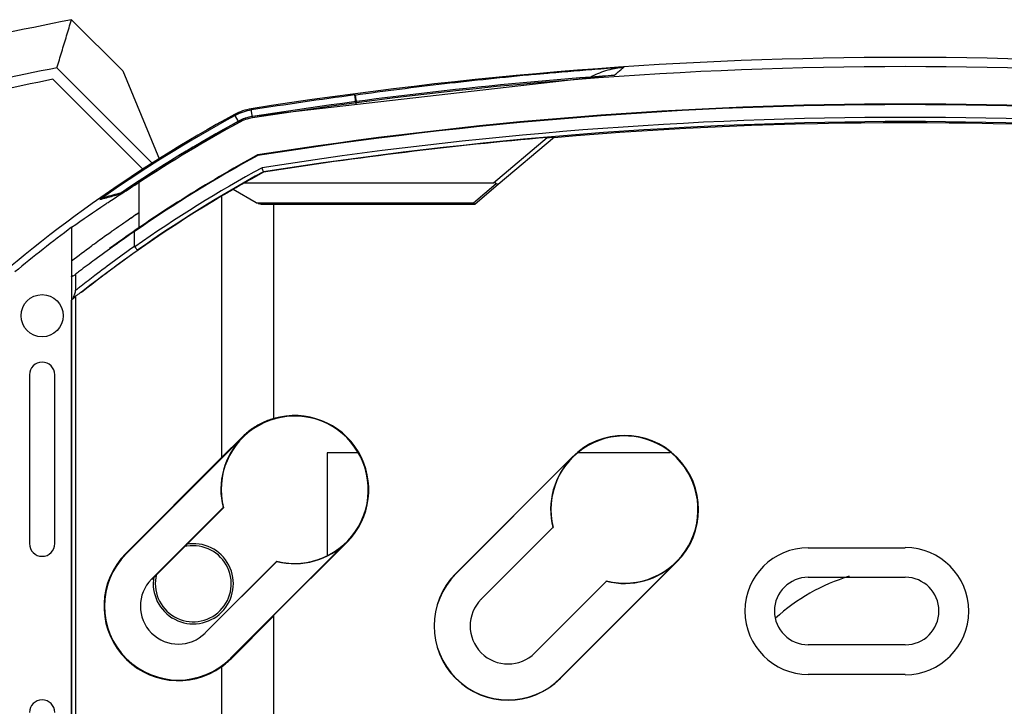
# Model space of a CAD drawing. Units: inches. Extents: x 0 to 22, y 0 to 17.
# Drawn here: x 5.9 to 7.1, y 8.6 to 9.4 of the extents above; entities that cross this region are included whole.
import ezdxf

# ---------------------------------------------------------------- set-up
doc = ezdxf.new("R2010")
doc.units = ezdxf.units.IN
doc.header["$LTSCALE"] = 1.21
doc.header["$MEASUREMENT"] = 0
doc.layers.get('0').update_dxf_attribs({"linetype": 'CONTINUOUS'})

msp = doc.modelspace()

# ---------------------------------------------------------------- linework, layer by layer
at = {"color": 7, "linetype": 'CONTINUOUS'}
for p, q in [((5.9473, 9.3743), (6.008, 9.3136)), ((5.9301, 9.3174), (6.0435, 9.204)), ((6.008, 9.3136), (6.0515, 9.2087)), ((5.9254, 9.3037), (6.032, 9.1971)), ((6.587, 9.3081), (6.1617, 9.2596)), ((6.5902, 9.3083), (6.5868, 9.3081)), ((6.2848, 9.2737), (6.2833, 9.2852)), ((6.162, 9.258), (6.1603, 9.2687)), ((6.1459, 9.2525), (6.1406, 9.2621)), ((6.4475, 9.1812), (6.5113, 9.2347)), ((6.4532, 9.1794), (6.5199, 9.2354)), ((6.1749, 9.1937), (6.1747, 9.1941)), ((6.0275, 9.1279), (6.0275, 9.1814)), ((6.1662, 9.1574), (6.139, 9.1733)), ((6.1525, 9.1812), (6.4475, 9.1812)), ((6.4237, 9.1574), (6.4508, 9.1804)), ((6.4255, 9.1559), (6.4532, 9.1794)), ((6.0039, 9.1675), (6.0064, 9.1693)), ((6.0057, 9.169), (6.0057, 9.169)), ((6.0064, 9.1693), (6.0065, 9.1694)), ((6.1255, 8.856), (6.1255, 9.1655)), ((6.1722, 9.1559), (6.4253, 9.1559)), ((6.1866, 9.1559), (6.1866, 8.9018)), ((6.1869, 9.1557), (6.1869, 8.9018)), ((5.9475, 9.1284), (5.9475, 9.0702)), ((6.022, 9.1062), (6.022, 9.1234)), ((5.9474, 9.0699), (5.9472, 9.0702)), ((5.9473, 9.0699), (5.9472, 6.8487)), ((5.9495, 9.0709), (5.9474, 9.0694)), ((5.9474, 9.0694), (5.9474, 9.0423)), ((5.9522, 9.0728), (5.9522, 9.0539)), ((5.9495, 9.0455), (5.9495, 9.044)), ((5.9525, 6.8487), (5.9525, 9.0464)), ((5.9474, 9.0422), (5.9474, 9.0423)), ((5.9474, 6.8487), (5.9474, 9.0422)), ((5.8975, 8.9537), (5.8975, 8.7537)), ((5.9275, 8.7537), (5.9275, 8.9537)), ((6.1869, 8.9018), (6.1866, 8.9018)), ((6.15, 8.8795), (6.0122, 8.7416)), ((6.1496, 8.8799), (6.1255, 8.856)), ((6.15, 8.8795), (6.1496, 8.8799)), ((6.2505, 8.8612), (6.2505, 8.7405)), ((6.287, 8.8612), (6.2505, 8.8612)), ((6.657, 8.8612), (6.5475, 8.8612)), ((6.0116, 8.7421), (6.1255, 8.856)), ((6.5406, 8.8562), (6.4027, 8.7183)), ((6.5408, 8.856), (6.4029, 8.7181)), ((6.5408, 8.856), (6.5406, 8.8562)), ((6.0422, 8.7116), (6.127, 8.7964)), ((6.1274, 8.7963), (6.0425, 8.7113)), ((6.127, 8.7964), (6.1274, 8.7963)), ((6.433, 8.6881), (6.5178, 8.7729)), ((6.5178, 8.7729), (6.5182, 8.7728)), ((6.1359, 8.6179), (6.2738, 8.7558)), ((6.1869, 8.6685), (6.274, 8.7556)), ((6.2738, 8.7558), (6.274, 8.7556)), ((6.0116, 8.7421), (6.0122, 8.7416)), ((6.8205, 8.7489), (6.9355, 8.7489)), ((6.1056, 8.6482), (6.1906, 8.7331)), ((6.1907, 8.7327), (6.1058, 8.6479)), ((6.1906, 8.7331), (6.1907, 8.7327)), ((6.5266, 8.5944), (6.6645, 8.7323)), ((6.5268, 8.5942), (6.6647, 8.7321)), ((6.6645, 8.7323), (6.6647, 8.7321)), ((6.4027, 8.7183), (6.4029, 8.7181)), ((6.0422, 8.7116), (6.0425, 8.7113)), ((6.5814, 8.7092), (6.4966, 8.6244)), ((6.5814, 8.7092), (6.5813, 8.7096)), ((6.8205, 8.7139), (6.9355, 8.7139)), ((6.433, 8.6881), (6.4332, 8.6878)), ((6.1866, 8.668), (6.1364, 8.6174)), ((6.1869, 8.6685), (6.1866, 8.668)), ((6.1866, 8.668), (6.1866, 7.5226)), ((6.1869, 8.6685), (6.1869, 7.5221)), ((6.1058, 8.6479), (6.1056, 8.6482)), ((6.4963, 8.6247), (6.4966, 8.6244)), ((6.9355, 8.6339), (6.8205, 8.6339)), ((6.1359, 8.6179), (6.1364, 8.6174)), ((6.1255, 7.5361), (6.1255, 8.608)), ((6.5268, 8.5942), (6.5266, 8.5944)), ((6.9355, 8.5989), (6.8205, 8.5989))]:
    msp.add_line(p, q, dxfattribs=at)
msp.add_lwpolyline([(6.0064, 9.1693), (6.0059, 9.1691), (6.0057, 9.169)], dxfattribs=at)
msp.add_circle((5.9125, 9.0237), 0.025, dxfattribs=at)
for centre, radius, start, end in [((6.9355, 4.3787), 5.0924, 101.1885, 103.2455), ((6.9355, 4.3612), 4.9684, 81.024, 98.976), ((6.9355, 4.3787), 5.04, 101.506, 103.2455), ((6.9355, 4.3612), 4.9575, 81.024, 98.976), ((6.9353, 4.3762), 5.03, 101.5828, 103.2466), ((6.9355, 4.3612), 4.9591, 93.992, 98.976), ((6.9355, 4.3612), 4.967, 97.549, 98.976), ((6.1698, 9.2086), 0.0609, 98.976, 118.5903), ((6.1698, 9.2086), 0.0595, 98.976, 118.5903), ((6.9355, 4.3612), 4.9132, 81.0126, 98.9874), ((6.9355, 4.3612), 4.9125, 81.0139, 98.9861), ((6.9355, 7.8037), 1.6609, 118.5903, 132.3436), ((6.9355, 7.8037), 1.6595, 118.5903, 125.1113), ((6.1698, 9.2086), 0.0517, 98.976, 118.5903), ((6.1698, 9.2086), 0.0516, 98.976, 118.5903), ((6.1698, 9.2086), 0.05, 98.976, 118.5903), ((6.9355, 4.3612), 4.8974, 81.0446, 98.9556), ((6.9355, 7.8037), 1.6516, 118.5903, 124.3325), ((6.9355, 7.8037), 1.6517, 118.5903, 124.2267), ((6.9355, 7.8037), 1.65, 118.5903, 123.3878), ((6.9355, 4.3612), 4.8924, 81.0546, 98.9454), ((6.9355, 4.3612), 4.891, 85.1211, 94.8789), ((6.9355, 4.3612), 4.892, 94.9737, 98.9445), ((6.9355, 7.8037), 1.6057, 118.5554, 125.972), ((6.9355, 7.8037), 1.605, 118.5595, 124.689), ((6.9355, 7.8037), 1.5899, 118.6531, 125.0532), ((6.9355, 7.8037), 1.5849, 118.6845, 125.0262), ((6.9355, 7.8037), 1.5845, 118.6872, 119.6142), ((6.9355, 7.8037), 1.5845, 120.7445, 128.0332), ((6.1421, 8.6362), 0.55, 104.3562, 106.3826), ((6.9355, 7.8037), 1.6526, 126.7153, 129.6783), ((6.9355, 7.8037), 1.5845, 128.3449, 128.4815), ((5.9125, 8.9537), 0.015, 0, 180), ((6.2119, 8.8176), 0.0872, 255.8198, 194.1802), ((6.2119, 8.8176), 0.0878, 315, 106.5332), ((6.6027, 8.7941), 0.0872, 255.8198, 194.1802), ((6.6027, 8.7941), 0.0878, 315, 135), ((6.2119, 8.8176), 0.0875, 135, 194.0503), ((6.6027, 8.7941), 0.0875, 135, 194.0503), ((5.9125, 8.7537), 0.015, 180, 360), ((6.0917, 8.7062), 0.0475, 169.8479, 100.0565), ((6.2119, 8.8176), 0.0875, 255.9497, 315), ((6.074, 8.6797), 0.0882, 135, 305.648), ((6.074, 8.6797), 0.0875, 135, 315), ((6.0917, 8.7062), 0.045, 165.493, 104.4797), ((6.8205, 8.6739), 0.075, 90, 270), ((6.9355, 8.6737), 0.0753, 270, 90), ((6.6027, 8.7941), 0.0875, 255.9497, 315), ((6.4648, 8.6562), 0.0878, 135, 315), ((6.4648, 8.6562), 0.0875, 135, 315), ((6.074, 8.6797), 0.045, 135, 315), ((6.8205, 8.6739), 0.04, 90, 270), ((6.9355, 8.4962), 0.2287, 106.8759, 132.3009), ((6.9355, 8.6739), 0.04, 270, 90), ((6.4648, 8.6562), 0.045, 135, 315), ((5.9125, 8.5537), 0.015, 0, 180)]:
    msp.add_arc(centre, radius, start, end, dxfattribs=at)
for points, start_tangent, end_tangent in [([(5.9301, 9.3174), (5.9358, 9.3363), (5.9416, 9.3553), (5.9473, 9.3743)], (0.017131, 0.05693), (0.017288, 0.056882)), ([(6.5142, 9.3113), (6.5711, 9.316)], (0.056894, 0.005047), (0.05695, 0.004365)), ([(6.5627, 9.3067), (6.5713, 9.3106), (6.5807, 9.314)], (0.017382, 0.00875), (0.018621, 0.005674)), ([(6.5711, 9.316), (6.5862, 9.3172)], (0.015113, 0.001158), (0.015116, 0.00111)), ([(6.5807, 9.314), (6.5911, 9.3166), (6.595, 9.3173)], (0.013972, 0.004258), (0.014404, 0.002447)), ([(6.5862, 9.3172), (6.6024, 9.3183)], (0.016212, 0.001191), (0.016216, 0.001135)), ([(6.5902, 9.3083), (6.5943, 9.3116), (6.5984, 9.315), (6.6015, 9.3176)], (0.011309, 0.009305), (0.011309, 0.009305)), ([(6.595, 9.3173), (6.6024, 9.3183)], (0.007449, 0.001266), (0.007513, 0.000765)), ([(6.6015, 9.3176), (6.6024, 9.3183)], (0.000922, 0.000759), (0.000922, 0.000759)), ([(6.2829, 9.2851), (6.3894, 9.2986), (6.4416, 9.3043)], (0.158338, 0.021872), (0.158985, 0.01656)), ([(6.4416, 9.3043), (6.4958, 9.3097), (6.5142, 9.3113)], (0.072544, 0.007556), (0.072651, 0.006445)), ([(6.2852, 9.2767), (6.2845, 9.2809), (6.2838, 9.2839), (6.2833, 9.2852)], (-0.001448, 0.008596), (-0.006035, 0.00629)), ([(6.5113, 9.2347), (6.5139, 9.2349), (6.5161, 9.2351), (6.518, 9.2353), (6.5194, 9.2354), (6.5199, 9.2354)], (0.008546, 0.000744), (-0.003496, -0.007834)), ([(6.1731, 9.1989), (6.1739, 9.1965), (6.1745, 9.1948), (6.1747, 9.1941)], (0.001636, -0.004803), (0.001636, -0.004803)), ([(6.007, 9.1685), (6.0275, 9.1814)], (0.020357, 0.013042), (0.020548, 0.012737)), ([(6.139, 9.1733), (6.1322, 9.1694), (6.1255, 9.1655)], (-0.013588, -0.007742), (-0.01351, -0.007876)), ([(6.1525, 9.1812), (6.1457, 9.1772), (6.139, 9.1733)], (-0.013509, -0.007836), (-0.01343, -0.007971)), ([(6.4488, 9.1811), (6.4475, 9.1812)], (-0.001252, 0.000163), (-0.001261, 0)), ([(6.4508, 9.1804), (6.4499, 9.1808), (6.4488, 9.1811)], (-0.001663, 0.001352), (-0.002127, 0.000276)), ([(6.4508, 9.1804), (6.4518, 9.1797), (6.4526, 9.1793), (6.4532, 9.1794)], (0.002112, -0.001717), (0.002136, 0.001687)), ([(5.981, 9.1612), (5.9888, 9.1635), (5.9965, 9.1656)], (0.015425, 0.004633), (0.015554, 0.00418)), ([(5.9869, 9.1638), (5.9849, 9.1631), (5.9829, 9.1622), (5.981, 9.1612)], (-0.006287, -0.001848), (-0.0056, -0.003403)), ([(5.9907, 9.1579), (6.0063, 9.1681)], (0.015539, 0.010219), (0.015655, 0.01004)), ([(5.9965, 9.1656), (6.0039, 9.1676)], (0.007465, 0.002006), (0.007494, 0.001896)), ([(6.0039, 9.1675), (6.0047, 9.1685), (6.0057, 9.169)], (0.00113, 0.002053), (0.00227, 0.000581)), ([(6.0063, 9.1681), (6.007, 9.1685)], (0.00066, 0.000424), (0.000661, 0.000423)), ([(5.9475, 9.1284), (5.987, 9.1555), (5.9907, 9.1579)], (0.042808, 0.030177), (0.043763, 0.028781)), ([(6.1662, 9.1574), (6.1722, 9.1574)], (0.005986, 0), (0.005986, 0)), ([(6.1722, 9.1559), (6.171, 9.156), (6.1698, 9.1561), (6.1687, 9.156)], (-0.003532, 0.000018), (-0.003381, -0.001021)), ([(6.1722, 9.1574), (6.2949, 9.1574), (6.4237, 9.1574)], (0.251489, 0), (0.251489, 0)), ([(6.4253, 9.1559), (6.4248, 9.1561), (6.4243, 9.1566), (6.4237, 9.1574)], (-0.002253, 0.000059), (-0.001245, 0.001879)), ([(6.4253, 9.1559), (6.4254, 9.1559), (6.4255, 9.1559)], (0.000182, -0.000005), (0.000062, -0.000171)), ([(6.0131, 9.1362), (6.0193, 9.1405)], (0.006206, 0.004246), (0.006226, 0.004217)), ([(6.0132, 9.1363), (6.019, 9.1402)], (0.005748, 0.003932), (0.005765, 0.003908)), ([(6.019, 9.1402), (6.0193, 9.1405), (6.0275, 9.1459)], (0.008478, 0.005746), (0.008514, 0.005692)), ([(6.0193, 9.1405), (6.022, 9.1423), (6.0247, 9.1441), (6.0275, 9.1459)], (0.008085, 0.005476), (0.008118, 0.005427)), ([(5.9979, 9.1257), (6.0079, 9.1327)], (0.01002, 0.007026), (0.010073, 0.00695)), ([(6.0079, 9.1327), (6.0132, 9.1363)], (0.005282, 0.003644), (0.005297, 0.003623)), ([(6.022, 9.1234), (5.9984, 9.1069), (5.9751, 9.09), (5.9568, 9.0764)], (-0.066334, -0.045385), (-0.063971, -0.048661)), ([(5.9807, 9.1135), (5.995, 9.1237), (5.9979, 9.1257)], (0.017037, 0.01228), (0.017196, 0.012057)), ([(5.9475, 9.0888), (5.9711, 9.1065), (5.9724, 9.1075)], (0.024813, 0.018871), (0.025173, 0.018388)), ([(5.9588, 9.0591), (5.9751, 9.0717), (5.9984, 9.0892), (6.022, 9.1062)], (0.062081, 0.048727), (0.064412, 0.045598)), ([(5.9724, 9.1075), (5.9807, 9.1135)], (0.008282, 0.00605), (0.00832, 0.005997)), ([(6.0223, 9.1052), (6.0221, 9.1055), (6.022, 9.1059), (6.022, 9.1062)], (-0.000626, 0.000888), (0, 0.001086)), ([(6.0223, 9.1052), (6.0238, 9.1032), (6.0251, 9.1019), (6.0258, 9.1015)], (0.002946, -0.00418), (0.0045, 0.00243)), ([(5.9591, 9.0516), (5.9921, 9.077), (6.0258, 9.1015)], (0.065365, 0.051686), (0.067982, 0.048193)), ([(5.9495, 9.0709), (5.9508, 9.0718)], (0.00129, 0.000963), (0.00132, 0.000921)), ([(5.9508, 9.0718), (5.9522, 9.0728)], (0.00136, 0.000948), (0.001331, 0.000989)), ([(5.9568, 9.0764), (5.9522, 9.0728)], (-0.0047, -0.003575), (-0.004687, -0.003593)), ([(5.9522, 9.0539), (5.9567, 9.0575)], (0.004563, 0.00362), (0.004576, 0.003604)), ([(5.9567, 9.0575), (5.9588, 9.0591)], (0.00203, 0.001599), (0.002032, 0.001595)), ([(5.9525, 9.0464), (5.9512, 9.0453), (5.9499, 9.0443), (5.9487, 9.0433), (5.9474, 9.0422)], (-0.005052, -0.004108), (-0.005035, -0.004128)), ([(5.9495, 9.0455), (5.9505, 9.0475), (5.9513, 9.0496), (5.9519, 9.0518), (5.9522, 9.0539)], (0.004396, 0.007671), (0, 0.008841)), ([(5.9592, 9.0517), (5.9574, 9.0503), (5.9558, 9.0492), (5.9541, 9.0481), (5.9525, 9.0471), (5.951, 9.0462), (5.9495, 9.0455)], (-0.009101, -0.00712), (-0.010475, -0.004879)), ([(5.9474, 9.0423), (5.9485, 9.0432), (5.9495, 9.044)], (0.002064, 0.001712), (0.002067, 0.001709)), ([(6.1866, 8.9018), (6.1728, 8.8965), (6.1604, 8.889), (6.1496, 8.8799)], (-0.041609, -0.012286), (-0.030789, -0.030567)), ([(6.1255, 8.608), (6.1293, 8.611), (6.1329, 8.6141), (6.1364, 8.6174)], (0.011664, 0.008439), (0.010143, 0.010217))]:
    msp.add_spline(points, degree=3, dxfattribs=dict(at, start_tangent=start_tangent, end_tangent=end_tangent))

doc.saveas('drawing.dxf')
